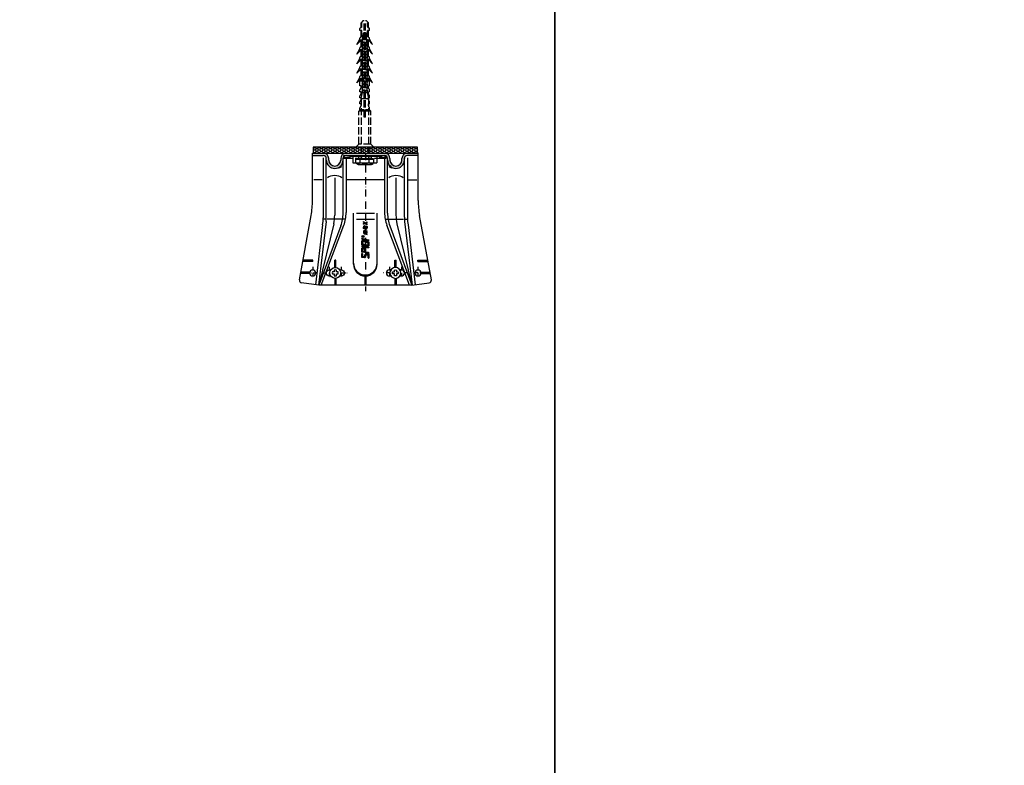
# Model space of a CAD drawing. Extents: x -2765 to 7554, y -1085 to 36509.
# Drawn here: x -2268 to -1448, y 90 to 711 of the extents above; entities that cross this region are included whole.
import ezdxf

# ---------------------------------------------------------------- set-up
doc = ezdxf.new("R2010")
doc.units = 0
doc.header["$LTSCALE"] = 20
doc.header["$MEASUREMENT"] = 0
for name, pattern in [('AUSGEZOGEN', [0]), ('HVO', [0.5, 0.3, -0.1, 0, -0.1]), ('HVOF', [0.25, 0.15, -0.05, 0, -0.05]), ('VVU', [0.4, 0.3, -0.1]), ('VVUF', [0.2, 0.1, -0.1])]:
    doc.linetypes.add(name, pattern=pattern)
doc.layers.get('0').update_dxf_attribs({"linetype": 'AUSGEZOGEN'})
for name, color, linetype in [('ACHSEHVF', 253, 'HVOF'), ('ACHSEHVO', 253, 'HVO'), ('DUEBEL', 10, 'CONTINUOUS'), ('HILFSLINIEN', 15, 'AUSGEZOGEN'), ('SCHRAUBE', 1, 'AUSGEZOGEN'), ('SCHRAUBE1', 252, 'AUSGEZOGEN'), ('SPIDI-MA', 6, 'CONTINUOUS'), ('TEXT', 7, 'AUSGEZOGEN'), ('THERMOSTOP', 252, 'VVU'), ('UNTERLAGE-MAX', 4, 'CONTINUOUS')]:
    doc.layers.add(name, color=color, linetype=linetype)

# ---------------------------------------------------------------- blocks, each defined once
blk = doc.blocks.new('DUEBEL')
at = {"layer": 'DUEBEL', "color": 14, "linetype": 'VVU'}
for p, q in [((-7.5, 2.5), (7.5, 2.5)), ((-7.5, 2.5), (-5, 0)), ((-5, 0), (-5, -27.5)), ((-5, 0), (5, 0)), ((7.5, 2.5), (5, 0)), ((5, 0), (5, -27.5)), ((-0.5, -22.5), (-0.5, -102.5)), ((-0.5, -22.5), (0.5, -22.5)), ((0.5, -22.5), (0.5, -102.5)), ((-4, -28.5), (-5, -27.5)), ((-5, -27.5), (-0.5, -27.5)), ((-4, -28.5), (-4, -30.21)), ((-4, -28.5), (-0.5, -28.5)), ((-3.25, -31.36), (-3.75, -30.64)), ((-3, -31.79), (-3, -33.5)), ((0.5, -27.5), (5, -27.5)), ((0.5, -28.5), (4, -28.5)), ((3, -31.79), (3, -33.5)), ((3.25, -31.36), (3.75, -30.64)), ((4, -28.5), (5, -27.5)), ((4, -28.5), (4, -30.21)), ((-4, -33.5), (-4, -35.21)), ((-4, -33.5), (-3, -33.5)), ((-4, -38.5), (-3, -38.5)), ((-4, -38.5), (-4, -40.21)), ((-4, -38.5), (-3, -38.5)), ((-3.25, -36.36), (-3.75, -35.64)), ((-3.25, -41.36), (-3.75, -40.64)), ((-3, -36.79), (-3, -38.5)), ((3, -33.5), (4, -33.5)), ((3, -36.79), (3, -38.5)), ((3, -38.5), (4, -38.5)), ((3, -38.5), (4, -38.5)), ((3.25, -36.36), (3.75, -35.64)), ((3.25, -41.36), (3.75, -40.64)), ((4, -33.5), (4, -35.21)), ((4, -38.5), (4, -40.21)), ((-4, -43.5), (-3, -43.5)), ((-4, -43.5), (-4, -45.21)), ((-4, -43.5), (-3, -43.5)), ((-4, -43.5), (-3, -43.5)), ((-4, -48.5), (-3, -48.5)), ((-4, -48.5), (-4, -52.5)), ((-4, -48.5), (-3, -48.5)), ((-3.25, -46.36), (-3.75, -45.64)), ((-3, -41.79), (-3, -43.5)), ((-3, -46.79), (-3, -48.5)), ((3, -41.79), (3, -43.5)), ((3, -43.5), (4, -43.5)), ((3, -43.5), (4, -43.5)), ((3, -43.5), (4, -43.5)), ((3, -46.79), (3, -48.5)), ((3, -48.5), (4, -48.5)), ((3, -48.5), (4, -48.5)), ((3.25, -46.36), (3.75, -45.64)), ((4, -43.5), (4, -45.21)), ((4, -48.5), (4, -52.5)), ((-6.54, -50.96), (-4, -55.36)), ((-3, -54.5), (-6.54, -50.96)), ((-4, -52.5), (-0.5, -52.5)), ((-4, -52.5), (-0.5, -52.5)), ((-3, -53.5), (-4, -52.5)), ((-4, -54.5), (-4, -56.21)), ((-4, -54.5), (-2.3, -54.5)), ((-2.55, -57.36), (-3.75, -56.64)), ((-3, -53.5), (-3, -54.5)), ((-3, -53.5), (-0.5, -53.5)), ((-3, -57.09), (-3, -62.5)), ((-2.3, -53.5), (-2.3, -54.5)), ((0.5, -52.5), (4, -52.5)), ((0.5, -52.5), (4, -52.5)), ((0.5, -53.5), (3, -53.5)), ((2.3, -53.5), (2.3, -54.5)), ((4, -54.5), (2.3, -54.5)), ((2.55, -57.36), (3.75, -56.64)), ((3, -54.5), (6.54, -50.96)), ((3, -53.5), (4, -52.5)), ((3, -53.5), (3, -54.5)), ((3, -57.09), (3, -62.5)), ((6.54, -50.96), (4, -55.36)), ((4, -54.5), (4, -56.21)), ((-6.54, -58.96), (-4, -63.36)), ((-3, -62.5), (-6.54, -58.96)), ((-4, -62.5), (-4, -64.21)), ((-4, -62.5), (-2.3, -62.5)), ((-2.55, -65.36), (-3.75, -64.64)), ((-3, -65.09), (-3, -70.5)), ((-2.3, -57.79), (-2.3, -62.5)), ((2.3, -57.79), (2.3, -62.5)), ((2.3, -62.5), (4, -62.5)), ((2.55, -65.36), (3.75, -64.64)), ((3, -62.5), (6.54, -58.96)), ((3, -65.09), (3, -70.5)), ((6.54, -58.96), (4, -63.36)), ((4, -62.5), (4, -64.21)), ((-6.54, -66.96), (-4, -71.36)), ((-3, -70.5), (-6.54, -66.96)), ((-4, -70.5), (-4, -72.21)), ((-4, -70.5), (-2.3, -70.5)), ((-2.55, -73.36), (-3.75, -72.64)), ((-3, -73.09), (-3, -78.5)), ((-2.3, -65.79), (-2.3, -70.5)), ((-2.3, -73.79), (-2.3, -78.5)), ((2.3, -65.79), (2.3, -70.5)), ((2.3, -70.5), (4, -70.5)), ((2.3, -73.79), (2.3, -78.5)), ((2.55, -73.36), (3.75, -72.64)), ((3, -70.5), (6.54, -66.96)), ((3, -73.09), (3, -78.5)), ((6.54, -66.96), (4, -71.36)), ((4, -70.5), (4, -72.21)), ((-6.54, -74.96), (-4, -79.36)), ((-3, -78.5), (-6.54, -74.96)), ((-4, -78.5), (-4, -80.21)), ((-4, -78.5), (-2.3, -78.5)), ((-2.55, -81.36), (-3.75, -80.64)), ((-3, -81.09), (-3, -86.5)), ((-2.3, -81.79), (-2.3, -86.5)), ((2.3, -78.5), (4, -78.5)), ((2.3, -81.79), (2.3, -86.5)), ((2.55, -81.36), (3.75, -80.64)), ((3, -78.5), (6.54, -74.96)), ((3, -81.09), (3, -86.5)), ((6.54, -74.96), (4, -79.36)), ((4, -78.5), (4, -80.21)), ((-6.54, -82.96), (-4, -87.36)), ((-3, -86.5), (-6.54, -82.96)), ((-4, -86.5), (-4, -88.21)), ((-4, -86.5), (-2.3, -86.5)), ((-2.55, -89.36), (-3.75, -88.64)), ((-3, -89.09), (-3, -94.5)), ((-2.3, -89.79), (-2.3, -94.5)), ((2.3, -86.5), (4, -86.5)), ((2.3, -89.79), (2.3, -94.5)), ((2.55, -89.36), (3.75, -88.64)), ((3, -86.5), (6.54, -82.96)), ((3, -89.09), (3, -94.5)), ((6.54, -82.96), (4, -87.36)), ((4, -86.5), (4, -88.21)), ((-4, -94.5), (-4, -96.21)), ((-4, -94.5), (-2.3, -94.5)), ((-2.55, -97.36), (-3.75, -96.64)), ((-3, -97.09), (-3, -101)), ((-2.3, -97.79), (-2.3, -101)), ((2.3, -94.5), (4, -94.5)), ((2.3, -97.79), (2.3, -101)), ((2.55, -97.36), (3.75, -96.64)), ((3, -97.09), (3, -101)), ((4, -94.5), (4, -96.21)), ((-1.5, -102.5), (-3, -101)), ((-1.5, -102.5), (-0.5, -102.5)), ((0.5, -102.5), (1.5, -102.5)), ((1.5, -102.5), (3, -101))]:
    blk.add_line(p, q, dxfattribs=at)
for centre, start, end in [((-3.5, -30.21), 180, 239.53446), ((-3.5, -31.79), 360, 59.53446), ((-3.5, -31.79), 360, 59.53446), ((3.5, -31.79), 120.46554, 180), ((3.5, -30.21), 300.46554, 0), ((-3.5, -35.21), 180, 239.53446), ((-3.5, -40.21), 180, 239.53446), ((-3.5, -36.79), 360, 59.53446), ((-3.5, -36.79), 360, 59.53446), ((3.5, -36.79), 120.46554, 180), ((3.5, -35.21), 300.46554, 0), ((3.5, -40.21), 300.46554, 0), ((-3.5, -45.21), 180, 239.53446), ((-3.5, -41.79), 360, 59.53446), ((-3.5, -41.79), 360, 59.53446), ((-3.5, -46.79), 360, 59.53446), ((-3.5, -46.79), 360, 59.53446), ((3.5, -41.79), 120.46554, 180), ((3.5, -46.79), 120.46554, 180), ((3.5, -45.21), 300.46554, 0), ((-3.5, -56.21), 180, 239.53446), ((-2.8, -57.79), 360, 59.53446), ((-2.8, -57.79), 360, 59.53446), ((2.8, -57.79), 120.46554, 180), ((3.5, -56.21), 300.46554, 0), ((-3.5, -64.21), 180, 239.53446), ((-2.8, -65.79), 0, 59.53446), ((2.8, -65.79), 120.46554, 180), ((3.5, -64.21), 300.46554, 0), ((-3.5, -72.21), 180, 239.53446), ((-2.8, -73.79), 0, 59.53446), ((2.8, -73.79), 120.46554, 180), ((3.5, -72.21), 300.46554, 0), ((-3.5, -80.21), 180, 239.53446), ((-2.8, -81.79), 0, 59.53446), ((2.8, -81.79), 120.46554, 180), ((3.5, -80.21), 300.46554, 0), ((-3.5, -88.21), 180, 239.53446), ((-2.8, -89.79), 0, 59.53446), ((2.8, -89.79), 120.46554, 180), ((3.5, -88.21), 300.46554, 0), ((-3.5, -96.21), 180, 239.53446), ((-2.8, -97.79), 0, 59.53446), ((2.8, -97.79), 120.46554, 180), ((3.5, -96.21), 300.46554, 0), ((3.5, -96.21), 300.46554, 0)]:
    blk.add_arc(centre, 0.5, start, end, dxfattribs=at)
blk = doc.blocks.new('UN-MAX_V')
at = {"layer": 'UNTERLAGE-MAX', "color": 1, "linetype": 'VVUF'}
for p, q in [((-12.5, -0.5), (-17.5, -0.5)), ((10, -2.5), (-10, -2.5)), ((12.5, -0.5), (17.5, -0.5))]:
    blk.add_line(p, q, dxfattribs=at)
at = {"layer": 'UNTERLAGE-MAX', "color": 1}
for p, q in [((-17.5, -2), (-17.5, -2.5)), ((-12.5, -2), (-12.5, -2.5)), ((-5.25, -0.5), (-5.25, -2.5)), ((5.25, -0.5), (5.25, -2.5)), ((12.5, -2), (12.5, -2.5)), ((17.5, -2), (17.5, -2.5))]:
    blk.add_line(p, q, dxfattribs=at)
at = {"layer": 'UNTERLAGE-MAX', "color": 4}
for p, q in [((-10, -2.5), (-17.5, -2.5)), ((-12.5, -0.5), (12.5, -0.5)), ((-10, -0.5), (-10, -6)), ((-10, -6), (10, -6)), ((10, -0.5), (10, -6)), ((17.5, -2.5), (10, -2.5))]:
    blk.add_line(p, q, dxfattribs=at)
for points in [[(-12.5, -2), (-17.5, -2), (-17.5, 0), (-12.5, 0)], [(12.5, 0), (17.5, 0), (17.5, -2), (12.5, -2)]]:
    blk.add_lwpolyline(points, close=True, dxfattribs=at)
blk = doc.blocks.new('THERMOSTOP-V')
at = {"layer": 'THERMOSTOP'}
h = blk.add_hatch(dxfattribs=at)
h.set_pattern_fill('HONEY', color=256, scale=10, angle=90, style=0)
h.set_pattern_definition([(270, (6138.591, -10557.9082), (-1.08253175, -1.875), [1.25, -2.5]), (150, (6138.591, -10557.9082), (-1.08253176, 1.875), [1.25, -2.5]), (210, (6138.591, -10557.9082), (-2.16506351, -4e-09), [-2.5, 1.25])])
h.paths.add_polyline_path([(0, 0), (5, 0), (5, 87), (0, 87)])
at = {"layer": 'THERMOSTOP', "linetype": 'CONTINUOUS'}
blk.add_lwpolyline([(5, 87), (0, 87), (0, 0), (5, 0)], close=True, dxfattribs=at)
blk = doc.blocks.new('SCHRAUBE')
for p, q in [((-7.5, 3.7), (-7.5, 0.5)), ((-7.5, 0.5), (7.5, 0.5)), ((-7, 0), (7, 0)), ((-5.66, 4.93), (-6.98, 4.12)), ((-5.39, 5), (5.36, 5)), ((-3.75, 3.7), (-3.75, 0.5)), ((3.75, 3.7), (3.75, 0.5)), ((5.62, 4.93), (6.95, 4.13)), ((7.5, 3.7), (7.5, 0.5))]:
    blk.add_line(p, q)
at = {"linetype": 'VVU'}
for p, q in [((-3, -50), (-3, 0)), ((3, -50), (3, 0)), ((-3, -50), (3, -50)), ((-3, -50), (-2, -55)), ((-2.5, -57.34), (2.5, -56.46)), ((-2.5, -57.34), (2.5, -56.46)), ((-2, -57), (-2.5, -57.34)), ((-2, -57), (-2.5, -57.34)), ((-2.5, -57.34), (-2, -57.5)), ((-2.5, -57.34), (-2, -57.5)), ((-2, -55), (2, -55)), ((-2, -55), (-2, -57)), ((-2, -57), (2, -56.29)), ((-2, -57), (2, -56.29)), ((-2, -57.5), (2, -56.79)), ((-2, -57.5), (2, -56.79)), ((2, -55), (3, -50)), ((2, -55), (2, -56.29)), ((2, -56.29), (2.5, -56.46)), ((2, -56.29), (2.5, -56.46)), ((2.5, -56.46), (2, -56.79)), ((2.5, -56.46), (2, -56.79)), ((2, -56.79), (2, -58.79)), ((-2.5, -59.84), (2.5, -58.96)), ((-2, -59.5), (-2.5, -59.84)), ((-2.5, -59.84), (-2, -60)), ((-2.5, -62.34), (2.5, -61.46)), ((-2, -62), (-2.5, -62.34)), ((-2.5, -62.34), (-2, -62.5)), ((-2.5, -64.84), (2.5, -63.96)), ((-2, -64.5), (-2.5, -64.84)), ((-2.5, -64.84), (-2, -65)), ((-2, -57.5), (-2, -59.5)), ((-2, -59.5), (2, -58.79)), ((-2, -60), (2, -59.29)), ((-2, -60), (-2, -62)), ((-2, -62), (2, -61.29)), ((-2, -62.5), (2, -61.79)), ((-2, -62.5), (-2, -64.5)), ((-2, -64.5), (2, -63.79)), ((-2, -65), (2, -64.29)), ((-2, -65), (-2, -67)), ((2, -58.79), (2.5, -58.96)), ((2.5, -58.96), (2, -59.29)), ((2, -59.29), (2, -61.29)), ((2, -61.29), (2.5, -61.46)), ((2.5, -61.46), (2, -61.79)), ((2, -61.79), (2, -63.79)), ((2, -63.79), (2.5, -63.96)), ((2.5, -63.96), (2, -64.29)), ((2, -64.29), (2, -66.29)), ((-2.5, -67.34), (2.5, -66.46)), ((-2, -67), (-2.5, -67.34)), ((-2.5, -67.34), (-2, -67.5)), ((-2.5, -69.84), (2.5, -68.96)), ((-2, -69.5), (-2.5, -69.84)), ((-2.5, -69.84), (-2, -70)), ((-2.5, -72.34), (2.5, -71.46)), ((-2, -72), (-2.5, -72.34)), ((-2.5, -72.34), (-2, -72.5)), ((-2, -67), (2, -66.29)), ((-2, -67.5), (2, -66.79)), ((-2, -67.5), (-2, -69.5)), ((-2, -69.5), (2, -68.79)), ((-2, -70), (2, -69.29)), ((-2, -70), (-2, -72)), ((-2, -72), (2, -71.29)), ((-2, -72.5), (2, -71.79)), ((-2, -72.5), (-2, -74.5)), ((-2, -74.5), (2, -73.79)), ((2, -66.29), (2.5, -66.46)), ((2.5, -66.46), (2, -66.79)), ((2, -66.79), (2, -68.79)), ((2, -68.79), (2.5, -68.96)), ((2.5, -68.96), (2, -69.29)), ((2, -69.29), (2, -71.29)), ((2, -71.29), (2.5, -71.46)), ((2.5, -71.46), (2, -71.79)), ((2, -71.79), (2, -73.79)), ((2, -73.79), (2.5, -73.96)), ((-2.5, -74.84), (2.5, -73.96)), ((-2, -74.5), (-2.5, -74.84)), ((-2.5, -74.84), (-2, -75)), ((-2.5, -77.34), (2.5, -76.46)), ((-2, -77), (-2.5, -77.34)), ((-2.5, -77.34), (-2, -77.5)), ((-2.5, -79.84), (2.5, -78.96)), ((-2, -79.5), (-2.5, -79.84)), ((-2.5, -79.84), (-2, -80)), ((-2.5, -82.34), (2.5, -81.46)), ((-2, -82), (-2.5, -82.34)), ((-2, -75), (2, -74.29)), ((-2, -75), (-2, -77)), ((-2, -77), (2, -76.29)), ((-2, -77.5), (2, -76.79)), ((-2, -77.5), (-2, -79.5)), ((-2, -79.5), (2, -78.79)), ((-2, -80), (2, -79.29)), ((-2, -80), (-2, -82)), ((-2, -82), (2, -81.29)), ((-2, -82.5), (2, -81.79)), ((2.5, -73.96), (2, -74.29)), ((2, -74.29), (2, -76.29)), ((2, -76.29), (2.5, -76.46)), ((2.5, -76.46), (2, -76.79)), ((2, -76.79), (2, -78.79)), ((2, -78.79), (2.5, -78.96)), ((2.5, -78.96), (2, -79.29)), ((2, -79.29), (2, -81.29)), ((2, -81.29), (2.5, -81.46)), ((2.5, -81.46), (2, -81.79)), ((2, -81.79), (2, -83.79)), ((-2.5, -82.34), (-2, -82.5)), ((-2.5, -84.84), (2.5, -83.96)), ((-2, -84.5), (-2.5, -84.84)), ((-2.5, -84.84), (-2, -85)), ((-2.5, -87.34), (2.5, -86.46)), ((-2, -87), (-2.5, -87.34)), ((-2.5, -87.34), (-2, -87.5)), ((-2.5, -89.84), (2.5, -88.96)), ((-2, -89.5), (-2.5, -89.84)), ((-2.5, -89.84), (-2, -90)), ((-2, -82.5), (-2, -84.5)), ((-2, -84.5), (2, -83.79)), ((-2, -85), (2, -84.29)), ((-2, -85), (-2, -87)), ((-2, -87), (2, -86.29)), ((-2, -87.5), (2, -86.79)), ((-2, -87.5), (-2, -89.5)), ((-2, -89.5), (2, -88.79)), ((-2, -90), (2, -89.29)), ((-2, -90), (-2, -92)), ((2, -83.79), (2.5, -83.96)), ((2.5, -83.96), (2, -84.29)), ((2, -84.29), (2, -86.29)), ((2, -86.29), (2.5, -86.46)), ((2.5, -86.46), (2, -86.79)), ((2, -86.79), (2, -88.79)), ((2, -88.79), (2.5, -88.96)), ((2.5, -88.96), (2, -89.29)), ((2, -89.29), (2, -91.29)), ((-2.5, -92.34), (2.5, -91.46)), ((-2, -92), (-2.5, -92.34)), ((-2.5, -92.34), (-2, -92.5)), ((-2.5, -94.84), (2.5, -93.96)), ((-2, -94.5), (-2.5, -94.84)), ((-2.5, -94.84), (-2, -95)), ((-2.3, -97.3), (2.37, -96.48)), ((-1.8, -96.97), (-2.3, -97.3)), ((-2.3, -97.3), (-1.8, -97.47)), ((-2, -92), (2, -91.29)), ((-2, -92.5), (2, -91.79)), ((-2, -92.5), (-2, -94.5)), ((-2, -94.5), (2, -93.79)), ((-2, -95), (2, -94.29)), ((-2, -95), (2, -95)), ((-2, -95), (-1.8, -96.97)), ((-1.8, -96.97), (1.87, -96.32)), ((-1.8, -97.47), (1.87, -96.82)), ((-1.75, -97.46), (-1.56, -99.42)), ((1.82, -96.83), (1.61, -98.86)), ((2, -95), (1.87, -96.32)), ((1.87, -96.32), (2.37, -96.48)), ((2.37, -96.48), (1.87, -96.82)), ((2, -91.29), (2.5, -91.46)), ((2.5, -91.46), (2, -91.79)), ((2, -91.79), (2, -93.79)), ((2, -93.79), (2.5, -93.96)), ((2.5, -93.96), (2, -94.29)), ((2, -94.29), (2, -95)), ((-2.06, -99.76), (2.11, -99.02)), ((-1.56, -99.42), (-2.06, -99.76)), ((-2.06, -99.76), (-1.56, -99.92)), ((-1.81, -102.22), (1.86, -101.57)), ((-1.31, -101.88), (-1.81, -102.22)), ((-1.81, -102.22), (-1.31, -102.38)), ((-1.56, -99.42), (1.61, -98.86)), ((-1.56, -99.92), (1.61, -99.36)), ((-1.51, -99.91), (-1.31, -101.88)), ((-1.31, -101.88), (1.36, -101.41)), ((-1.31, -102.38), (1.36, -101.91)), ((-1.26, -102.37), (-1.1, -104)), ((1.31, -101.92), (1.1, -104)), ((1.56, -99.37), (1.36, -101.41)), ((1.36, -101.41), (1.86, -101.57)), ((1.86, -101.57), (1.36, -101.91)), ((1.61, -98.86), (2.11, -99.02)), ((2.11, -99.02), (1.61, -99.36))]:
    blk.add_line(p, q, dxfattribs=at)
for centre, radius, start, end in [((-5.62, 1.9), 2.6, 43.78735, 136.21265), ((-7, 0.5), 0.5, 180, 270), ((-5.39, 4.5), 0.5, 90, 121.38798), ((-5.44, 4.5), 0.5, 90, 104.03624), ((0, -4.65), 9.15, 65.81507, 114.18493), ((5.62, 1.9), 2.6, 43.78735, 136.21265), ((5.36, 4.5), 0.5, 59.22857, 90), ((7, 0.5), 0.5, 270, 0)]:
    blk.add_arc(centre, radius, start, end)
blk.add_arc((0, -103.9), 1.1, 185.71059, 354.28941, dxfattribs=at)
blk = doc.blocks.new('SRS-O')
at = {"linetype": 'CONTINUOUS'}
blk.add_lwpolyline([(-2.35, -0.91), (-0.91, -0.91), (-0.91, -2.35, 0.186804), (0.91, -2.35), (0.91, -0.91), (2.35, -0.91, 0.186804), (2.35, 0.91), (0.91, 0.91), (0.91, 2.35, 0.186804), (-0.91, 2.35), (-0.91, 0.91), (-2.35, 0.91, 0.186804)], format="xyb", close=True, dxfattribs=at)
blk.add_circle((0, 0), 4.55, dxfattribs=at)
blk = doc.blocks.new('sp-max_v_gp')
at = {"layer": 'SPIDI-MA'}
h = blk.add_hatch(color=252, dxfattribs=at)
h.paths.add_polyline_path([(-35, 0), (-44, 0), (-44, -2), (-35, -2, -0.414214), (-32.5, -4.5), (-32.5, -5.8, 1), (-18.5, -5.8), (-18.5, -4.5, -0.414214), (-16, -2), (0, -2), (0, 0), (-16, 0, 0.414214), (-20.5, -4.5), (-20.5, -5.8, -1), (-30.5, -5.8), (-30.5, -4.5, 0.414214)])
h.paths.add_polyline_path([(16, 0), (0, 0), (0, -2), (16, -2, -0.414214), (18.5, -4.5), (18.5, -5.8, 0.999936), (32.5, -5.8), (32.5, -4.5, -0.414528), (35, -2), (44, -2), (44, 0), (35, 0, 0.414214), (30.5, -4.5), (30.5, -5.8, -1), (20.5, -5.8), (20.5, -4.5, 0.414214)])
at = {"layer": 'ACHSEHVF', "color": 252, "linetype": 'HVO'}
blk.add_line((0, 0), (0, -115), dxfattribs=at)
at = {"layer": 'ACHSEHVF'}
for p, q in [((-43.75, -94.8), (-43.75, -104.8)), ((-30.05, -94.8), (-30.05, -104.8)), ((-20.05, -94.8), (-20.05, -104.8)), ((20.05, -94.8), (20.05, -104.8)), ((30.05, -94.8), (30.05, -104.8)), ((43.75, -94.8), (43.75, -104.8))]:
    blk.add_line(p, q, dxfattribs=at)
at = {"layer": 'ACHSEHVO', "linetype": 'HVOF'}
for p, q in [((-48.75, -99.8), (-38.75, -99.8)), ((-35.05, -99.8), (-29.57, -99.8)), ((-20.47, -99.8), (-15.05, -99.8)), ((20.48, -99.8), (15.05, -99.8)), ((35.05, -99.8), (29.58, -99.8)), ((48.75, -99.8), (38.75, -99.8))]:
    blk.add_line(p, q, dxfattribs=at)
at = {"layer": 'SPIDI-MA', "linetype": 'CONTINUOUS'}
for p, q in [((-44, 0), (-35, 0)), ((-44, -39.37), (-44, 0)), ((-16, 0), (16, 0)), ((44, 0), (35, 0)), ((44, -39.37), (44, 0)), ((-44, -2), (-35, -2)), ((-32.5, -53.4), (-32.5, -4)), ((-30.5, -5.8), (-30.5, -4.5)), ((-20.5, -4.5), (-20.5, -5.8)), ((-18.5, -50.07), (-18.5, -4)), ((-16, -2), (16, -2)), ((18.5, -50.07), (18.5, -4)), ((20.5, -4.5), (20.5, -5.8)), ((30.5, -5.8), (30.5, -4.5)), ((32.5, -53.4), (32.5, -4)), ((44, -2), (35, -2)), ((-54.97, -105.64), (-45.14, -51.97)), ((-32.7, -56.88), (-38.9, -110)), ((-9.85, -92.5), (-9.85, -50)), ((9.85, -92.5), (9.85, -50)), ((32.7, -56.88), (38.9, -110)), ((54.97, -105.64), (45.14, -51.97)), ((-20.38, -60.52), (-38.78, -110)), ((20.38, -60.52), (38.78, -110)), ((-38.84, -110), (-53.28, -107.98)), ((38.84, -110), (-38.84, -110)), ((38.84, -110), (53.28, -107.98))]:
    blk.add_line(p, q, dxfattribs=at)
at = {"layer": 'SPIDI-MA', "color": 252, "linetype": 'CONTINUOUS'}
for p, q in [((-35, -4), (-35, -54.01)), ((-16, -4), (-16, -49.51)), ((16, -4), (16, -49.51)), ((35, -4), (35, -54.01)), ((-36, -22.3), (-43, -22.3)), ((-25.5, -20.53), (-25.5, -51.7)), ((15.5, -22.3), (-15.5, -22.3)), ((25.5, -20.53), (25.5, -51.7)), ((36, -22.3), (43, -22.3)), ((-32.78, -55), (-34.78, -55)), ((-26.36, -55), (-31.86, -55)), ((-19.55, -55), (-25.05, -55)), ((-16.71, -55), (-18.71, -55)), ((-7.5, -50), (7.5, -50)), ((-7.5, -55), (7.5, -55)), ((-1.5, -56.85), (0.04, -57.99)), ((-1.5, -57.6), (-1.5, -56.85)), ((0.04, -57.99), (1.5, -57.38)), ((1.5, -58.03), (1.5, -57.38)), ((16.71, -55), (18.71, -55)), ((19.55, -55), (25.05, -55)), ((26.36, -55), (31.86, -55)), ((32.78, -55), (34.78, -55)), ((-35.55, -59.75), (-41.38, -109.65)), ((-26.36, -58.82), (-38.84, -110)), ((-36.83, -110), (-17.94, -60.13)), ((-1.5, -57.6), (-0.6, -58.26)), ((-1.5, -58.64), (-0.6, -58.26)), ((-1.5, -59.29), (-1.5, -58.64)), ((-1.5, -59.29), (-0.04, -58.68)), ((-1.5, -62.94), (-1.5, -61.58)), ((-0.9, -63.05), (-1.5, -62.94)), ((-0.9, -63.05), (-0.9, -61.58)), ((-0.65, -65.53), (1.5, -65.91)), ((-0.3, -61.33), (-0.55, -61.28)), ((-0.55, -61.28), (-0.3, -61.33)), ((-0.55, -64.94), (1.5, -65.3)), ((-0.44, -60.69), (1.5, -61.03)), ((-0.44, -64.35), (1.5, -64.69)), ((-0.3, -62.4), (-0.3, -61.33)), ((-0.04, -58.68), (1.5, -59.82)), ((0.3, -62.4), (0.3, -61.43)), ((0.3, -61.43), (0.9, -61.54)), ((0.6, -58.41), (1.5, -58.03)), ((0.6, -58.41), (1.5, -59.07)), ((0.9, -61.54), (0.9, -62.4)), ((1.5, -59.82), (1.5, -59.07)), ((1.5, -61.03), (1.5, -62.4)), ((1.5, -65.3), (1.5, -64.69)), ((36.83, -110), (17.94, -60.13)), ((26.36, -58.82), (38.84, -110)), ((35.55, -59.75), (41.38, -109.65)), ((-0.46, -71.66), (-3, -71.21)), ((-3, -71.53), (-3, -71.21)), ((-3, -71.53), (-2.48, -72.15)), ((-3, -76.08), (-3, -73.22)), ((-2.68, -73.27), (-3, -73.22)), ((-2.79, -71.46), (-2.37, -71.96)), ((-0.57, -71.85), (-2.79, -71.46)), ((-2.79, -75.9), (-2.79, -73.47)), ((-2.79, -73.47), (-2.37, -73.97)), ((-0.46, -73.3), (-2.71, -72.9)), ((-2.71, -73.23), (-2.71, -72.9)), ((-2.71, -73.23), (-2.16, -73.89)), ((-2.5, -73.15), (-2.08, -73.65)), ((-0.57, -73.49), (-2.5, -73.15)), ((-0.33, -72.53), (-2.48, -72.15)), ((-0.39, -72.31), (-2.37, -71.96)), ((-2.34, -69.4), (-2.34, -69.84)), ((-2.34, -69.84), (-1.44, -69.84)), ((-2.13, -69.4), (-2.13, -69.63)), ((-2.13, -69.63), (-1.99, -69.63)), ((-0.39, -73.95), (-2.08, -73.65)), ((-1.99, -69.4), (-1.99, -69.63)), ((-1.44, -69.12), (-1.81, -69.3)), ((-1.44, -69.36), (-1.79, -69.52)), ((-1.78, -69.52), (-1.78, -69.63)), ((-1.78, -69.63), (-1.44, -69.63)), ((-1.44, -69.36), (-1.44, -69.12)), ((-1.44, -69.84), (-1.44, -69.63)), ((-0.76, -67.34), (1.5, -67.74)), ((-0.65, -66.75), (1.5, -67.13)), ((-0.57, -71.85), (-0.27, -72.21)), ((-0.57, -73.49), (-0.27, -73.85)), ((-0.55, -66.16), (1.5, -66.52)), ((-0.46, -71.66), (0.03, -72.23)), ((-0.46, -73.3), (0.03, -73.88)), ((-0.27, -72.21), (-0.39, -72.31)), ((0.03, -72.23), (-0.33, -72.53)), ((0.51, -71.83), (0.03, -72.23)), ((0.03, -72.23), (0.38, -72.66)), ((0.51, -73.47), (0.03, -73.88)), ((0.57, -72.05), (0.32, -72.26)), ((0.32, -72.26), (0.5, -72.46)), ((0.57, -73.7), (0.32, -73.9)), ((0.38, -72.66), (2.43, -73.02)), ((0.5, -72.46), (2.37, -72.79)), ((0.51, -71.83), (3, -72.27)), ((0.51, -73.47), (2.82, -73.88)), ((0.57, -72.05), (2.79, -72.44)), ((0.57, -73.7), (2.61, -74.05)), ((1.5, -66.52), (1.5, -65.91)), ((1.5, -67.74), (1.5, -67.13)), ((2.79, -72.44), (2.37, -72.79)), ((3, -72.54), (2.43, -73.02)), ((3, -72.27), (3, -72.54)), ((-2.73, -76.13), (-3, -76.08)), ((-0.46, -77.68), (-3, -77.24)), ((-3, -77.56), (-3, -77.24)), ((-3, -77.56), (-2.48, -78.18)), ((-3, -82.11), (-3, -79.25)), ((-2.68, -79.3), (-3, -79.25)), ((-2.82, -76.2), (-2.16, -75.65)), ((-2.82, -76.48), (-2.82, -76.2)), ((-0.51, -76.88), (-2.82, -76.48)), ((-2.82, -82.23), (-2.16, -81.68)), ((-2.79, -75.9), (-2.37, -75.55)), ((-2.79, -77.49), (-2.37, -77.99)), ((-0.57, -77.88), (-2.79, -77.49)), ((-2.79, -81.93), (-2.79, -79.5)), ((-2.79, -79.5), (-2.37, -80)), ((-2.79, -81.93), (-2.37, -81.58)), ((-0.46, -79.33), (-2.71, -78.93)), ((-2.71, -79.26), (-2.71, -78.93)), ((-2.71, -79.26), (-2.16, -79.92)), ((-2.61, -76.3), (-2.19, -75.95)), ((-0.57, -76.66), (-2.61, -76.3)), ((-2.61, -82.33), (-2.19, -81.98)), ((-2.5, -79.18), (-2.08, -79.68)), ((-0.57, -79.52), (-2.5, -79.18)), ((-0.33, -78.56), (-2.48, -78.18)), ((-2.37, -75.55), (-2.37, -73.97)), ((-0.39, -78.34), (-2.37, -77.99)), ((-2.37, -81.58), (-2.37, -80)), ((-0.38, -76.05), (-2.25, -75.72)), ((-0.38, -82.08), (-2.25, -81.75)), ((-0.33, -74.18), (-2.2, -73.85)), ((-0.33, -80.2), (-2.2, -79.88)), ((-0.49, -76.25), (-2.19, -75.95)), ((-0.49, -82.27), (-2.19, -81.98)), ((-2.16, -75.65), (-2.16, -73.89)), ((-2.16, -81.68), (-2.16, -79.92)), ((-0.39, -79.98), (-2.08, -79.68)), ((-0.57, -76.66), (-0.32, -76.45)), ((-0.57, -77.88), (-0.27, -78.23)), ((-0.57, -79.52), (-0.27, -79.88)), ((-0.51, -76.88), (-0.03, -76.48)), ((-0.32, -76.45), (-0.49, -76.25)), ((-0.46, -77.68), (0.03, -78.26)), ((-0.46, -79.33), (0.03, -79.9)), ((0.03, -79.9), (-0.42, -80.28)), ((-0.42, -82.04), (-0.42, -80.28)), ((-0.27, -73.85), (-0.39, -73.95)), ((-0.27, -78.23), (-0.39, -78.34)), ((-0.27, -79.88), (-0.39, -79.98)), ((-0.03, -76.48), (-0.38, -76.05)), ((0.03, -73.88), (-0.33, -74.18)), ((0.03, -78.26), (-0.33, -78.56)), ((0, -80.2), (-0.21, -80.38)), ((-0.21, -81.96), (-0.21, -80.38)), ((0, -82.21), (-0.21, -81.96)), ((-0.03, -76.48), (0.33, -76.18)), ((0.46, -77.05), (-0.03, -76.48)), ((0, -80.2), (0.21, -80.45)), ((0.03, -73.88), (0.38, -74.3)), ((0.51, -77.85), (0.03, -78.26)), ((0.03, -78.26), (0.38, -78.69)), ((0.03, -79.9), (0.42, -80.37)), ((0.21, -82.03), (0.21, -80.45)), ((0.27, -76.5), (0.39, -76.4)), ((0.57, -76.86), (0.27, -76.5)), ((0.32, -73.9), (0.5, -74.11)), ((0.57, -78.08), (0.32, -78.29)), ((0.32, -78.29), (0.5, -78.49)), ((0.33, -76.18), (2.2, -76.51)), ((0.38, -74.3), (2.25, -74.63)), ((0.38, -78.69), (2.43, -79.05)), ((0.39, -76.4), (2.09, -76.7)), ((0.42, -82.13), (0.42, -80.37)), ((0.46, -77.05), (2.72, -77.45)), ((0.5, -74.11), (2.19, -74.41)), ((0.5, -78.49), (2.37, -78.82)), ((0.51, -77.85), (3, -78.29)), ((0.57, -76.86), (2.51, -77.2)), ((0.57, -78.08), (2.79, -78.47)), ((2.51, -77.2), (2.09, -76.7)), ((2.82, -74.15), (2.16, -74.71)), ((2.16, -74.71), (2.16, -76.46)), ((2.72, -77.13), (2.16, -76.46)), ((2.61, -74.05), (2.19, -74.41)), ((2.79, -74.45), (2.37, -74.8)), ((2.37, -74.8), (2.37, -76.39)), ((2.79, -76.89), (2.37, -76.39)), ((2.79, -78.47), (2.37, -78.82)), ((3, -78.57), (2.43, -79.05)), ((2.68, -77.08), (3, -77.14)), ((2.72, -77.13), (2.72, -77.45)), ((2.73, -74.23), (3, -74.27)), ((2.79, -74.45), (2.79, -76.89)), ((2.82, -73.88), (2.82, -74.15)), ((3, -74.27), (3, -77.14)), ((3, -78.29), (3, -78.57)), ((-43.8, -89.3), (-51.98, -89.3)), ((-43.8, -90.3), (-43.8, -89.3)), ((-25.53, -95.27), (-25.53, -89.25)), ((-24.53, -89.25), (-25.53, -89.25)), ((-24.53, -95.28), (-24.53, -89.25)), ((-2.73, -82.16), (-3, -82.11)), ((-3, -86.49), (-3, -83.63)), ((-2.68, -83.69), (-3, -83.63)), ((-2.73, -86.54), (-3, -86.49)), ((-2.82, -82.5), (-2.82, -82.23)), ((-0.51, -82.91), (-2.82, -82.5)), ((-2.82, -86.61), (-2.16, -86.06)), ((-2.82, -86.89), (-2.82, -86.61)), ((-0.51, -87.3), (-2.82, -86.89)), ((-2.79, -86.32), (-2.79, -83.88)), ((-2.79, -83.88), (-2.37, -84.38)), ((-2.79, -86.32), (-2.37, -85.96)), ((-2.68, -83.69), (-2.16, -84.3)), ((-0.57, -82.69), (-2.61, -82.33)), ((-2.61, -86.71), (-2.19, -86.36)), ((-0.57, -87.07), (-2.61, -86.71)), ((-2.37, -85.96), (-2.37, -84.38)), ((-0.38, -86.46), (-2.25, -86.14)), ((-0.49, -86.66), (-2.19, -86.36)), ((-2.16, -86.06), (-2.16, -84.3)), ((-0.57, -82.69), (-0.32, -82.48)), ((-0.57, -87.07), (-0.32, -86.86)), ((-0.51, -82.91), (-0.03, -82.51)), ((-0.51, -87.3), (-0.03, -86.89)), ((-0.32, -82.48), (-0.49, -82.27)), ((-0.32, -86.86), (-0.49, -86.66)), ((-0.03, -82.51), (-0.42, -82.04)), ((0.03, -84.29), (-0.42, -84.66)), ((-0.42, -86.42), (-0.42, -84.66)), ((-0.03, -86.89), (-0.42, -86.42)), ((0, -84.58), (-0.21, -84.76)), ((-0.21, -86.34), (-0.21, -84.76)), ((0, -86.59), (-0.21, -86.34)), ((-0.03, -82.51), (0.42, -82.13)), ((0.46, -83.08), (-0.03, -82.51)), ((-0.03, -86.89), (0.42, -86.52)), ((0, -82.21), (0.21, -82.03)), ((0, -84.58), (0.21, -84.83)), ((0, -86.59), (0.21, -86.42)), ((0.51, -83.88), (0.03, -84.29)), ((0.03, -84.29), (0.42, -84.76)), ((0.21, -86.42), (0.21, -84.83)), ((0.27, -82.53), (0.39, -82.43)), ((0.57, -82.89), (0.27, -82.53)), ((0.57, -84.11), (0.32, -84.31)), ((0.32, -84.31), (0.5, -84.52)), ((0.33, -82.21), (2.48, -82.59)), ((0.38, -84.71), (2.25, -85.04)), ((0.39, -82.43), (2.37, -82.78)), ((0.42, -86.52), (0.42, -84.76)), ((0.46, -83.08), (3, -83.53)), ((0.5, -84.52), (2.19, -84.82)), ((0.51, -83.88), (2.82, -84.29)), ((0.57, -82.89), (2.79, -83.28)), ((0.57, -84.11), (2.61, -84.47)), ((2.82, -84.56), (2.16, -85.12)), ((2.16, -85.12), (2.16, -86.88)), ((2.68, -87.49), (2.16, -86.88)), ((2.61, -84.47), (2.19, -84.82)), ((2.79, -83.28), (2.37, -82.78)), ((2.79, -84.86), (2.37, -85.22)), ((2.37, -85.22), (2.37, -86.8)), ((2.79, -87.3), (2.37, -86.8)), ((3, -83.2), (2.48, -82.59)), ((2.68, -87.49), (3, -87.55)), ((2.73, -84.64), (3, -84.69)), ((2.79, -84.86), (2.79, -87.3)), ((2.82, -84.29), (2.82, -84.56)), ((3, -83.2), (3, -83.53)), ((3, -84.69), (3, -87.55)), ((24.53, -95.28), (24.53, -89.25)), ((24.53, -89.25), (25.53, -89.25)), ((25.53, -95.27), (25.53, -89.25)), ((43.8, -89.3), (51.98, -89.3)), ((43.8, -90.3), (43.8, -89.3)), ((-43.8, -90.3), (-52.16, -90.3)), ((43.8, -90.3), (52.16, -90.3)), ((-46.25, -100.3), (-53.99, -100.3)), ((-46.25, -99.3), (-53.81, -99.3)), ((-25.53, -104.33), (-25.53, -110)), ((-24.53, -104.32), (-24.53, -110)), ((-0.5, -102.34), (-0.5, -110)), ((0.5, -102.34), (0.5, -110)), ((24.53, -104.32), (24.53, -110)), ((25.53, -104.33), (25.53, -110)), ((46.25, -99.3), (53.81, -99.3)), ((46.25, -100.3), (53.99, -100.3))]:
    blk.add_line(p, q, dxfattribs=at)
for points in [[(-28.84, -102.35), (-30.05, -102.35, -1), (-30.05, -97.25), (-28.84, -97.25)], [(-21.31, -97.25), (-20.05, -97.25, -1), (-20.05, -102.35), (-21.31, -102.35)], [(21.31, -97.25), (20.05, -97.25, 1), (20.05, -102.35), (21.31, -102.35)], [(28.84, -102.35), (30.05, -102.35, 1), (30.05, -97.25), (28.84, -97.25)]]:
    blk.add_lwpolyline(points, format="xyb", dxfattribs=at)
blk.add_circle((-1.89, -69.48), 0.9, dxfattribs=at)
at = {"layer": 'SPIDI-MA', "linetype": 'CONTINUOUS'}
for centre, radius, start, end in [((-35, -4.5), 4.5, 0, 90), ((-16, -4.5), 4.5, 90, 180), ((16, -4.5), 4.5, 0, 90), ((35, -4.5), 4.5, 90, 180), ((-35, -4.5), 2.5, 0, 90), ((-25.5, -5.8), 7, 180, 0), ((-25.5, -5.8), 5, 180, 0), ((-16, -4.5), 2.5, 90, 180), ((16, -4.5), 2.5, 0, 90), ((25.5, -5.8), 7, 180, 0), ((25.5, -5.8), 5, 180, 0), ((35, -4.5), 2.5, 90, 180), ((-114, -39.37), 70, 349.62764, 360), ((114, -39.37), 70, 180.00001, 190.37237), ((-62.5, -53.4), 30, 353.34033, 359.99999), ((-48.5, -50.07), 30, 339.59682, 360), ((48.5, -50.07), 30, 180, 200.40318), ((62.5, -53.4), 30, 180.00001, 186.65967), ((0, -92.5), 9.85, 180, 0), ((-53, -106), 2, 169.62765, 262.03527), ((53, -106), 2, 277.96473, 10.37235)]:
    blk.add_arc(centre, radius, start, end, dxfattribs=at)
at = {"layer": 'SPIDI-MA', "color": 252, "linetype": 'CONTINUOUS'}
for centre, radius, start, end in [((-65, -54.01), 30, 348.97028, 0), ((-55.5, -51.7), 30, 346.28713, 0), ((-46, -49.51), 30, 339.25597, 0), ((46, -49.51), 30, 180, 200.74403), ((55.5, -51.7), 30, 180, 193.71287), ((65, -54.01), 30, 180, 191.02972), ((-0.6, -61.58), 0.9, 80, 180), ((-0.6, -65.23), 0.9, 80, 199.78402), ((-0.6, -65.84), 0.9, 160.21598, 199.78402), ((-0.6, -61.58), 0.3, 80, 180), ((-0.6, -65.23), 0.3, 80, 260.00098), ((0.6, -62.4), 0.9, 180, 0), ((0.6, -62.4), 0.3, 180, 0.0002), ((-2.06, -69.4), 0.278, 22.60848, 180), ((-2.06, -69.4), 0.0675, 0, 180.00445), ((-0.6, -66.45), 0.9, 160.21598, 260.0005), ((-0.6, -66.45), 0.3, 80, 260.00086), ((-43.75, -99.8), 2.55, 90, 270), ((-43.75, -99.8), 2.55, 270, 90), ((0, -91.65), 9.85, 180, 0), ((43.75, -99.8), 2.55, 90, 270), ((43.75, -99.8), 2.55, 270, 90)]:
    blk.add_arc(centre, radius, start, end, dxfattribs=at)
for centre, major_axis, start_param, end_param in [((-25.5, -9.3), (-7, 0), 2.094395, 2.600493), ((25.5, -9.3), (7, 0), 3.682692, 4.18879), ((-25.5, -22.3), (-7, 0), 3.682692, 5.742086), ((25.5, -22.3), (7, 0), 0.5411, 2.600493)]:
    blk.add_ellipse(centre, major_axis=major_axis, ratio=0.5, start_param=start_param, end_param=end_param, dxfattribs=at)
at = {"layer": 'SCHRAUBE', "rotation": 90}
blk.add_blockref('SRS-O', (-25.07, -99.8), dxfattribs=at)
at = {"layer": 'SCHRAUBE', "xscale": -1, "rotation": 270}
blk.add_blockref('SRS-O', (25.08, -99.8), dxfattribs=at)

msp = doc.modelspace()

# ---------------------------------------------------------------- linework, layer by layer
at = {"layer": 'TEXT'}
for points in [[(-1822.7, -1084.77), (-2359.66, -1084.77), (-2359.66, 2570.63), (-1822.7, 2570.63)], [(6592.05, -1084.77), (-1822.7, -1084.77), (-1822.7, 2570.63), (6592.05, 2570.63)]]:
    msp.add_lwpolyline(points, close=True, dxfattribs=at)

# ---------------------------------------------------------------- block references
at = {"layer": 'HILFSLINIEN', "rotation": 180}
msp.add_blockref('DUEBEL', (-1980.93, 607.43), dxfattribs=at)
at = {"layer": 'SCHRAUBE1', "xscale": -1, "rotation": 180}
msp.add_blockref('SCHRAUBE', (-1980.93, 595.43), dxfattribs=at)
at = {"layer": 'SPIDI-MA'}
msp.add_blockref('sp-max_v_gp', (-1980.43, 599.93), dxfattribs=at)
at = {"layer": 'THERMOSTOP', "rotation": 90}
msp.add_blockref('THERMOSTOP-V', (-1936.93, 599.93), dxfattribs=at)
at = {"layer": 'UNTERLAGE-MAX'}
msp.add_blockref('UN-MAX_V', (-1980.93, 597.93), dxfattribs=at)

doc.saveas('drawing.dxf')
